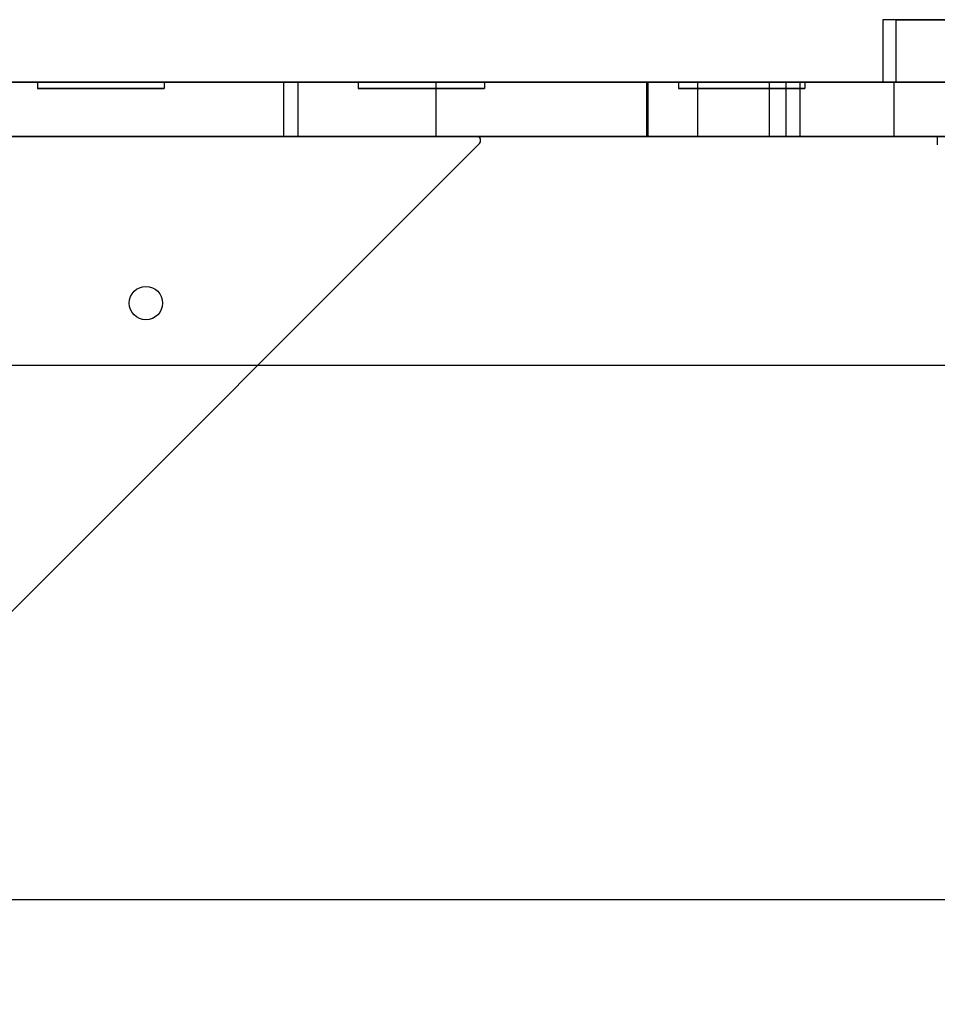
# Model space of a CAD drawing. Units: millimetres. Extents: x 14770 to 20292, y 41476 to 45982.
# Drawn here: x 17716 to 17936, y 44246 to 44482 of the extents above; entities that cross this region are included whole.
import ezdxf

# ---------------------------------------------------------------- set-up
doc = ezdxf.new("R2010")
doc.units = ezdxf.units.MM
doc.header["$LTSCALE"] = 200
doc.layers.add('OTWORY_MONTAŻOWE', color=1, linetype='Continuous')

msp = doc.modelspace()

# ---------------------------------------------------------------- linework, layer by layer
at = {"color": 7, "linetype": 'Continuous', "lineweight": 25}
for p, q in [((17922.99, 44482.28), (17922.99, 44467.28)), ((17942.99, 44482.28), (17923, 44482.28)), ((17926.12, 44482.28), (17926.12, 44467.28)), ((17926.12, 44482.28), (17938.84, 44482.28)), ((17878.51, 44467.28), (17549.26, 44467.28)), ((17630.66, 44467.28), (17866.26, 44467.28)), ((17720.13, 44467.28), (17720.13, 44465.78)), ((17720.13, 44467.28), (17750.47, 44467.28)), ((17750.47, 44467.28), (17720.13, 44467.28)), ((17750.47, 44465.78), (17720.13, 44465.78)), ((17720.13, 44465.78), (17750.47, 44465.78)), ((17750.47, 44467.28), (17750.47, 44465.78)), ((17779.12, 44467.28), (17779.12, 44454.28)), ((17815.69, 44467.28), (17779.15, 44467.28)), ((17782.56, 44467.28), (17866.63, 44467.28)), ((17782.56, 44467.28), (17782.56, 44454.28)), ((17797.04, 44467.28), (17797.04, 44465.78)), ((17827.38, 44467.28), (17797.04, 44467.28)), ((17797.04, 44467.28), (17827.38, 44467.28)), ((17827.38, 44465.78), (17797.04, 44465.78)), ((17797.04, 44465.78), (17827.38, 44465.78)), ((17815.69, 44467.28), (17899.76, 44467.28)), ((17815.69, 44467.28), (17815.69, 44454.28)), ((17827.38, 44467.28), (17827.38, 44465.78)), ((17866.26, 44467.28), (18067.56, 44467.28)), ((17866.26, 44467.28), (17866.26, 44454.28)), ((17866.63, 44467.28), (17903.17, 44467.28)), ((17866.63, 44467.28), (17866.63, 44454.28)), ((17873.95, 44467.28), (17873.95, 44465.78)), ((17873.95, 44467.28), (17904.28, 44467.28)), ((17904.28, 44467.28), (17873.95, 44467.28)), ((17873.95, 44465.78), (17904.28, 44465.78)), ((17904.28, 44465.78), (17873.95, 44465.78)), ((17895.69, 44467.28), (17878.51, 44467.28)), ((17878.51, 44467.28), (17878.51, 44454.28)), ((17925.69, 44467.28), (17895.69, 44467.28)), ((17895.69, 44467.28), (17895.69, 44454.28)), ((17899.76, 44467.28), (17899.76, 44454.28)), ((17903.2, 44454.28), (17903.2, 44467.28)), ((17904.28, 44467.28), (17904.28, 44465.78)), ((17942.99, 44467.28), (17923, 44467.28)), ((18669.84, 44467.28), (17925.69, 44467.28)), ((17925.69, 44467.28), (17925.69, 44454.28)), ((17926.12, 44467.28), (17938.84, 44467.28)), ((17878.51, 44454.28), (17549.26, 44454.28)), ((18636.12, 44454.28), (17596.12, 44454.28)), ((17599.12, 44454.28), (17973.73, 44454.28)), ((17618.9, 44454.28), (17825.48, 44454.28)), ((17630.66, 44454.28), (17866.26, 44454.28)), ((17815.69, 44454.28), (17779.15, 44454.28)), ((17782.56, 44454.28), (17866.63, 44454.28)), ((17815.69, 44454.28), (17899.76, 44454.28)), ((17866.26, 44454.28), (18067.56, 44454.28)), ((17866.63, 44454.28), (17903.17, 44454.28)), ((17895.69, 44454.28), (17878.51, 44454.28)), ((17925.69, 44454.28), (17895.69, 44454.28)), ((18669.84, 44454.28), (17925.69, 44454.28)), ((17936.09, 44454.28), (17936.09, 44452.28)), ((17826.19, 44452.58), (17619.6, 44245.99)), ((17973.73, 44399.28), (17599.12, 44399.28))]:
    msp.add_line(p, q, dxfattribs=at)
msp.add_circle((17746.12, 44414.28), 4, dxfattribs=at)
msp.add_circle((17746.12, 44414.28), 4, dxfattribs=at)
msp.add_circle((17746.12, 44414.28), 4, dxfattribs=at)
msp.add_arc((17825.48, 44453.28), 1, 315, 90, dxfattribs=at)
msp.add_arc((17825.48, 44453.28), 1, 315, 90, dxfattribs=at)
at = {"layer": 'OTWORY_MONTAŻOWE'}
msp.add_line((17696.12, 44271.13), (18791.12, 44271.13), dxfattribs=at)

doc.saveas('drawing.dxf')
